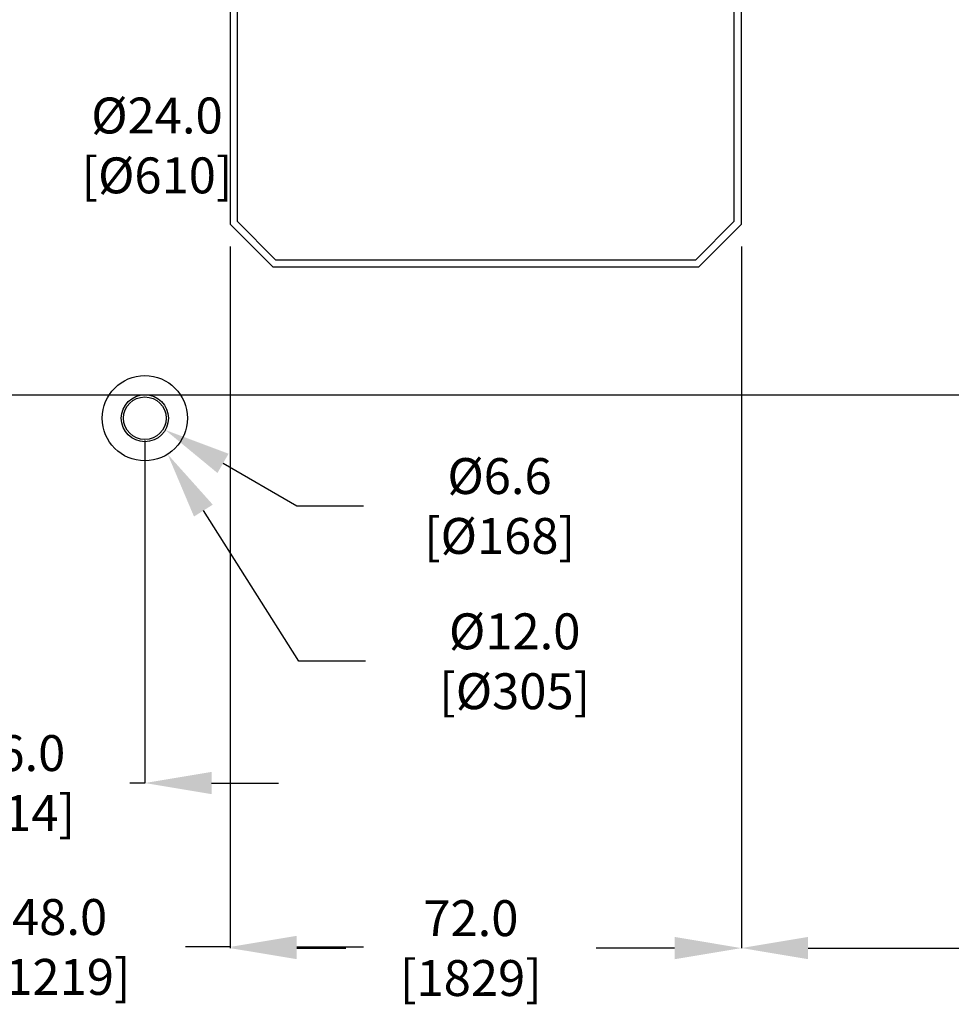
# Model space of a CAD drawing. Extents: x 0.3 to 16.8, y 0.2 to 10.8.
# Drawn here: x 9.5 to 12.2, y 3.1 to 5.9 of the extents above; entities that cross this region are included whole.
import ezdxf

# ---------------------------------------------------------------- set-up
doc = ezdxf.new("R2010")
doc.units = 0
doc.header["$MEASUREMENT"] = 0
doc.header["$PDSIZE"] = -1
doc.layers.get('0').update_dxf_attribs({"linetype": 'CONTINUOUS'})
doc.layers.get('Defpoints').update_dxf_attribs({"linetype": 'CONTINUOUS'})
doc.layers.add('LAYER_1', color=7, linetype='CONTINUOUS')
doc.styles.add('SLDTEXTSTYLE1', font='ARIAL.TTF', dxfattribs={"width": 0.948})
doc.dimstyles.new('SLDDIMSTYLE0', dxfattribs={"dimtxt": 0.101115, "dimasz": 0.188, "dimexe": 0, "dimexo": 0.0625, "dimgap": 0.025279, "dimtad": 0, "dimtih": 1, "dimtoh": 1, "dimdec": 1, "dimlfac": 50, "dimrnd": 1e-09, "dimzin": 4, "dimdsep": 46, "dimtxsty": 'SLDTEXTSTYLE1', "dimsah": 1, "dimcen": 0.09, "dimadec": 0, "dimazin": 0, "dimtfac": 1, "dimtdec": 1, "dimtmove": 0, "dimatfit": 0, "dimfxl": 1, "dimtolj": 1, "dimtzin": 12, "dimarcsym": 0})
doc.dimstyles.new('SLDDIMSTYLE3', dxfattribs={"dimtxt": 0.101115, "dimasz": 0.188, "dimexe": 0, "dimexo": 0.0625, "dimgap": 0.025279, "dimtad": 0, "dimtih": 1, "dimtoh": 1, "dimdec": 1, "dimlfac": 50, "dimrnd": 1e-09, "dimzin": 4, "dimdsep": 46, "dimtxsty": 'SLDTEXTSTYLE1', "dimsah": 1, "dimcen": 0, "dimadec": 0, "dimazin": 0, "dimtfac": 1, "dimtdec": 1, "dimtofl": 0, "dimtmove": 0, "dimatfit": 3, "dimfxl": 1, "dimtolj": 1, "dimtzin": 12, "dimarcsym": 0})
doc.dimstyles.new('SLDDIMSTYLE4', dxfattribs={"dimtxt": 0.101115, "dimasz": 0.188, "dimexe": 0, "dimexo": 0.0625, "dimgap": 0.025279, "dimtad": 0, "dimtih": 1, "dimtoh": 1, "dimdec": 1, "dimlfac": 50, "dimrnd": 1e-09, "dimzin": 4, "dimdsep": 46, "dimtxsty": 'SLDTEXTSTYLE1', "dimsah": 1, "dimcen": 0.09, "dimadec": 0, "dimazin": 0, "dimtfac": 1, "dimtdec": 1, "dimtofl": 0, "dimtmove": 0, "dimatfit": 3, "dimfxl": 1, "dimtolj": 1, "dimtzin": 12, "dimarcsym": 0})
doc.dimstyles.new('SLDDIMSTYLE7', dxfattribs={"dimtxt": 0.101115, "dimasz": 0.188, "dimexe": 0, "dimexo": 0.0625, "dimgap": 0.025279, "dimtad": 0, "dimtih": 1, "dimtoh": 1, "dimdec": 1, "dimlfac": 50, "dimrnd": 1e-09, "dimzin": 12, "dimdsep": 46, "dimtxsty": 'SLDTEXTSTYLE1', "dimsah": 1, "dimcen": 0, "dimadec": 0, "dimazin": 0, "dimtfac": 1, "dimtdec": 1, "dimtofl": 0, "dimtmove": 0, "dimatfit": 3, "dimfxl": 1, "dimtolj": 1, "dimtzin": 12, "dimarcsym": 0})

# ---------------------------------------------------------------- blocks, each defined once
blk = doc.blocks.new('_D_4')
at = {"layer": 'Defpoints', "color": 0}
for p in [(9.2035, 4.7152), (9.1355, 4.2401)]:
    blk.add_point(p, dxfattribs=at)
at = {"layer": 'LAYER_1', "color": 0, "lineweight": -2}
for p, q in [((9.3157, 5.4994), (9.2301, 4.9013)), ((9.5037, 5.4994), (9.3157, 5.4994))]:
    blk.add_line(p, q, dxfattribs=at)
at = {"layer": 'LAYER_1', "color": 0}
blk.add_solid([(9.1991, 4.9058), (9.2611, 4.8969), (9.2035, 4.7152)], dxfattribs=at)
at = {"layer": 'LAYER_1', "color": 0, "insert": (9.9236, 5.4994), "char_height": 0.101115, "attachment_point": 5, "style": 'SLDTEXTSTYLE1'}
blk.add_mtext('\\A1;%%c24.0 [%%c610]', dxfattribs=at)
blk = doc.blocks.new('_D_5')
at = {"layer": 'Defpoints', "color": 0}
for p in [(10.1295, 5.2776), (9.1695, 4.4776), (10.1295, 3.2426)]:
    blk.add_point(p, dxfattribs=at)
at = {"layer": 'LAYER_1', "color": 0, "lineweight": -2}
for p, q in [((10.1295, 5.2151), (10.1295, 3.2426)), ((9.1695, 4.4151), (9.1695, 3.2426)), ((8.9815, 3.2426), (8.7935, 3.2426)), ((9.1695, 3.2426), (9.2946, 3.2426)), ((10.1295, 3.2426), (10.0042, 3.2426)), ((10.3175, 3.2426), (10.5055, 3.2426))]:
    blk.add_line(p, q, dxfattribs=at)
at = {"layer": 'LAYER_1', "color": 0}
for points in [[(8.9815, 3.2113), (8.9815, 3.274), (9.1695, 3.2426)], [(10.3175, 3.274), (10.3175, 3.2113), (10.1295, 3.2426)]]:
    blk.add_solid(points, dxfattribs=at)
at = {"layer": 'LAYER_1', "color": 0, "insert": (9.6494, 3.2426), "char_height": 0.101115, "attachment_point": 5, "style": 'SLDTEXTSTYLE1'}
blk.add_mtext('\\A1;48.0 [1219]', dxfattribs=at)
blk = doc.blocks.new('_D_6')
at = {"layer": 'Defpoints', "color": 0}
for p in [(9.8895, 4.7314), (9.1695, 4.4776), (9.1695, 3.7042)]:
    blk.add_point(p, dxfattribs=at)
at = {"layer": 'LAYER_1', "color": 0, "lineweight": -2}
for p, q in [((9.8895, 4.6689), (9.8895, 3.7042)), ((9.1695, 4.4151), (9.1695, 3.7042)), ((8.9815, 3.7042), (8.7935, 3.7042)), ((9.1695, 3.7042), (9.2158, 3.7042)), ((9.8895, 3.7042), (9.847, 3.7042)), ((10.0775, 3.7042), (10.2655, 3.7042))]:
    blk.add_line(p, q, dxfattribs=at)
at = {"layer": 'LAYER_1', "color": 0}
for points in [[(8.9815, 3.6728), (8.9815, 3.7355), (9.1695, 3.7042)], [(10.0775, 3.7355), (10.0775, 3.6728), (9.8895, 3.7042)]]:
    blk.add_solid(points, dxfattribs=at)
at = {"layer": 'LAYER_1', "color": 0, "insert": (9.5314, 3.7042), "char_height": 0.101115, "attachment_point": 5, "style": 'SLDTEXTSTYLE1'}
blk.add_mtext('\\A1;36.0 [914]', dxfattribs=at)
blk = doc.blocks.new('_D_7')
at = {"layer": 'Defpoints', "color": 0}
for p in [(10.1295, 5.2776), (11.5695, 5.2776), (11.5695, 3.2394)]:
    blk.add_point(p, dxfattribs=at)
at = {"layer": 'LAYER_1', "color": 0, "lineweight": -2}
for p, q in [((10.1295, 5.2151), (10.1295, 3.2394)), ((11.5695, 5.2151), (11.5695, 3.2394)), ((10.3175, 3.2394), (10.4552, 3.2394)), ((11.3815, 3.2394), (11.1602, 3.2394))]:
    blk.add_line(p, q, dxfattribs=at)
at = {"layer": 'LAYER_1', "color": 0}
for points in [[(10.3175, 3.2708), (10.3175, 3.2081), (10.1295, 3.2394)], [(11.3815, 3.2081), (11.3815, 3.2708), (11.5695, 3.2394)]]:
    blk.add_solid(points, dxfattribs=at)
at = {"layer": 'LAYER_1', "color": 0, "insert": (10.8077, 3.2394), "char_height": 0.101115, "attachment_point": 5, "style": 'SLDTEXTSTYLE1'}
blk.add_mtext('\\A1;72.0 [1829]', dxfattribs=at)
blk = doc.blocks.new('_D_10')
at = {"layer": 'Defpoints', "color": 0}
for p in [(11.5695, 5.2776), (15.1695, 4.4776), (15.1695, 3.2396)]:
    blk.add_point(p, dxfattribs=at)
at = {"layer": 'LAYER_1', "color": 0, "lineweight": -2}
for p, q in [((11.5695, 5.2151), (11.5695, 3.2396)), ((15.1695, 4.4151), (15.1695, 3.2396)), ((11.7575, 3.2396), (13.0867, 3.2396)), ((14.9815, 3.2396), (13.8578, 3.2396))]:
    blk.add_line(p, q, dxfattribs=at)
at = {"layer": 'LAYER_1', "color": 0}
for points in [[(11.7575, 3.2709), (11.7575, 3.2082), (11.5695, 3.2396)], [(14.9815, 3.2082), (14.9815, 3.2709), (15.1695, 3.2396)]]:
    blk.add_solid(points, dxfattribs=at)
at = {"layer": 'LAYER_1', "color": 0, "insert": (13.4723, 3.2396), "char_height": 0.101115, "attachment_point": 5, "style": 'SLDTEXTSTYLE1'}
blk.add_mtext('\\A1;180.0 [4572]', dxfattribs=at)
blk = doc.blocks.new('_D_21')
at = {"layer": 'Defpoints', "color": 0}
for p in [(9.8321, 4.7645), (9.9469, 4.6983)]:
    blk.add_point(p, dxfattribs=at)
at = {"layer": 'LAYER_1', "color": 0, "lineweight": -2}
for p, q in [((10.3177, 4.4842), (10.1097, 4.6043)), ((10.5057, 4.4842), (10.3177, 4.4842))]:
    blk.add_line(p, q, dxfattribs=at)
at = {"layer": 'LAYER_1', "color": 0}
blk.add_solid([(10.1253, 4.6314), (10.094, 4.5771), (9.9469, 4.6983)], dxfattribs=at)
at = {"layer": 'LAYER_1', "color": 0, "insert": (10.8884, 4.4842), "char_height": 0.101115, "attachment_point": 5, "style": 'SLDTEXTSTYLE1'}
blk.add_mtext('\\A1;%%c6.6 [%%c168]', dxfattribs=at)
blk = doc.blocks.new('_D_22')
at = {"layer": 'Defpoints', "color": 0}
for p in [(9.8253, 4.8328), (9.9537, 4.63)]:
    blk.add_point(p, dxfattribs=at)
at = {"layer": 'LAYER_1', "color": 0, "lineweight": -2}
for p, q in [((10.3232, 4.047), (10.0544, 4.4712)), ((10.5112, 4.047), (10.3232, 4.047))]:
    blk.add_line(p, q, dxfattribs=at)
at = {"layer": 'LAYER_1', "color": 0}
blk.add_solid([(10.0808, 4.488), (10.0279, 4.4545), (9.9537, 4.63)], dxfattribs=at)
at = {"layer": 'LAYER_1', "color": 0, "insert": (10.9311, 4.047), "char_height": 0.101115, "attachment_point": 5, "style": 'SLDTEXTSTYLE1'}
blk.add_mtext('\\A1;%%c12.0 [%%c305]', dxfattribs=at)

msp = doc.modelspace()

# ---------------------------------------------------------------- linework, layer by layer
at = {"color": 7, "linetype": 'Continuous'}
for p, q in [((10.12948885, 7.91764709), (10.12948885, 5.27764718)), ((10.14948889, 7.90936289), (10.14948889, 5.28593138)), ((11.54948879, 5.28593138), (11.54948879, 7.90936289)), ((11.56948892, 5.27764718), (11.56948892, 7.91764709)), ((10.12948885, 5.27764718), (10.24948887, 5.15764717)), ((10.14948889, 5.28593138), (10.25777307, 5.1776471)), ((11.44120452, 5.1776471), (11.54948879, 5.28593138)), ((11.44948891, 5.15764717), (11.56948892, 5.27764718)), ((10.24948887, 5.15764717), (11.44948891, 5.15764717)), ((10.25777307, 5.1776471), (11.44120452, 5.1776471))]:
    msp.add_line(p, q, dxfattribs=at)
for radius in [0.12, 0.06625, 0.06]:
    msp.add_circle((9.88948884, 4.73139714), radius, dxfattribs=at)
at = {"layer": 'LAYER_1', "color": 7}
msp.add_line((1.69103637, 4.79764714), (16.50547782, 4.79764714), dxfattribs=at)

# ---------------------------------------------------------------- dimensions: what is measured, and where the dimension line sits
for p1, p2, dimstyle, picture, middle in [((9.13549178, 4.24006726), (9.20348591, 4.71522702), 'SLDDIMSTYLE3', '_D_4', (9.92357086, 5.49938625)), ((9.82525476, 4.83275779), (9.95372293, 4.63003648), 'SLDDIMSTYLE3', '_D_22', (10.9311028, 4.04696008)), ((9.83211466, 4.76452214), (9.94686303, 4.69827214), 'SLDDIMSTYLE7', '_D_21', (10.88838893, 4.48416491))]:
    dim = msp.add_diameter_dim_2p(p1=p1, p2=p2, dimstyle=dimstyle, dxfattribs=at)
    dim.commit()
    dim.dimension.update_dxf_attribs({"geometry": picture, "text_midpoint": middle, "dimtype": 163})
for base, p1, p2, dimstyle, picture, middle in [((10.12948884, 3.24263443), (9.16948884, 4.47764714), (10.12948884, 5.27764714), 'SLDDIMSTYLE0', '_D_5', (9.64940259, 3.24263443)), ((11.56948884, 3.23941683), (10.12948884, 5.27764714), (11.56948884, 5.27764714), 'SLDDIMSTYLE4', '_D_7', (10.80767636, 3.23941683)), ((15.16948884, 3.23956108), (11.56948884, 5.27764714), (15.16948884, 4.47764714), 'SLDDIMSTYLE4', '_D_10', (13.47227525, 3.23956108)), ((9.16948884, 3.7041544), (9.88948884, 4.73139714), (9.16948884, 4.47764714), 'SLDDIMSTYLE0', '_D_6', (9.53141789, 3.7041544))]:
    dim = msp.add_linear_dim(base=base, p1=p1, p2=p2, dimstyle=dimstyle, dxfattribs=at)
    dim.commit()
    dim.dimension.update_dxf_attribs({"geometry": picture, "text_midpoint": middle, "dimtype": 160})

doc.saveas('drawing.dxf')
